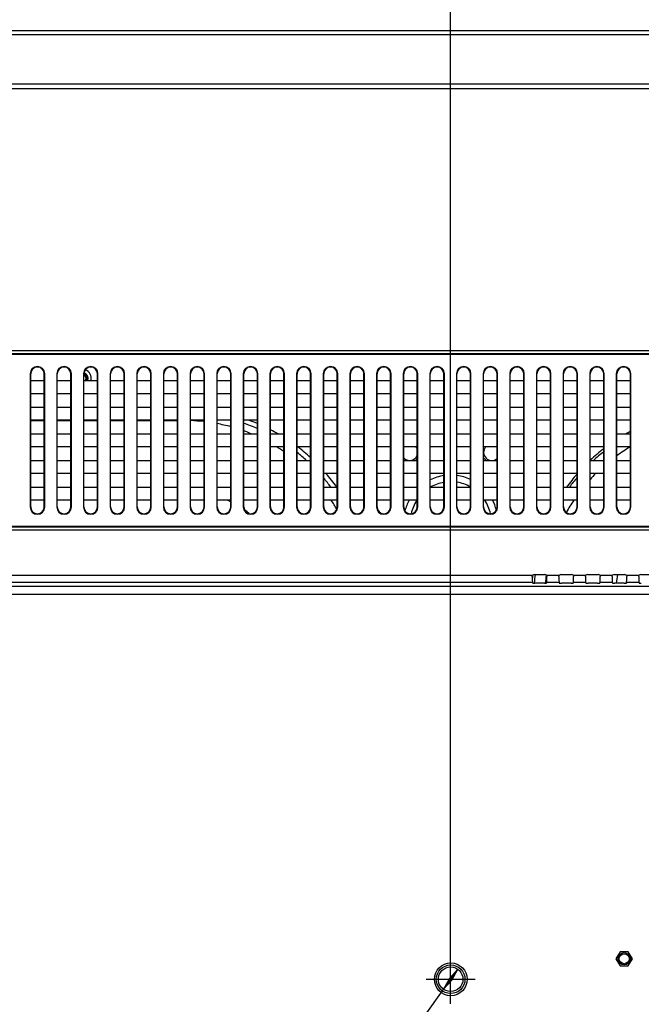
# Model space of a CAD drawing. Units: millimetres. Extents: x 0 to 3500, y 0 to 2000.
# Drawn here: x 2616 to 2767, y 1090 to 1331 of the extents above; entities that cross this region are included whole.
import ezdxf

# ---------------------------------------------------------------- set-up
doc = ezdxf.new("R2010")
doc.units = ezdxf.units.MM
doc.header["$LTSCALE"] = 192.5
doc.linetypes.add('CENTER', pattern=[0.6, 0.375, -0.075, 0.075, -0.075])
doc.layers.get('0').update_dxf_attribs({"linetype": 'CONTINUOUS'})
for name, color, linetype in [('00_COMPONENTS_24', 7, 'CONTINUOUS'), ('00_COMPONENTS_29', 7, 'CONTINUOUS'), ('3_ALL_AXES', 7, 'CONTINUOUS'), ('7_ALL_FEATURES', 7, 'CONTINUOUS'), ('DEF_DRAFT_DIM', 7, 'CONTINUOUS')]:
    doc.layers.add(name, color=color, linetype=linetype)
doc.styles.get("Standard").update_dxf_attribs({"font": 'txt', "width": 0.8})
doc.dimstyles.new('DIMSTYLE_1', dxfattribs={"dimtxt": 7, "dimasz": 3, "dimexe": 0.8, "dimexo": 0.2, "dimgap": 1.75, "dimtad": 1, "dimdsep": 46, "dimtxsty": 'Standard', "dimblk": 'OPEN', "dimblk1": 'OPEN', "dimblk2": 'OPEN', "dimcen": 0.09, "dimazin": 2, "dimtp": 0.1, "dimtm": 0.1, "dimtfac": 1, "dimtdec": 0, "dimtofl": 0, "dimtmove": 0, "dimatfit": 3, "dimldrblk": 'OPEN', "dimfxl": 1, "dimtolj": 1, "dimarcsym": 0})
doc.dimstyles.new('DIMSTYLE_2', dxfattribs={"dimtxt": 7, "dimasz": 3, "dimexe": 0.8, "dimexo": 0.2, "dimtad": 1, "dimdsep": 46, "dimtxsty": 'Standard', "dimblk": 'OPEN', "dimblk1": 'OPEN', "dimblk2": 'OPEN', "dimcen": 0.09, "dimazin": 2, "dimtp": 0.1, "dimtm": 0.1, "dimtfac": 1, "dimtdec": 0, "dimtmove": 0, "dimatfit": 2, "dimldrblk": 'OPEN', "dimfxl": 1, "dimtolj": 1, "dimarcsym": 0})

# ---------------------------------------------------------------- blocks, each defined once
blk = doc.blocks.new('_OPEN')
at = {"color": 0, "linetype": 'ByBlock'}
for p, q in [((0, 0), (-1, 0.117)), ((-1, -0.117), (0, 0)), ((-1, 0), (0, 0))]:
    blk.add_line(p, q, dxfattribs=at)
blk = doc.blocks.new('*D18')
at = {"layer": 'DEF_DRAFT_DIM', "color": 2, "linetype": 'Continuous', "transparency": 16777216}
for p, q in [((2420.94, 1096.62), (2420.94, 1388.64)), ((2420.94, 1387.84), (2570.94, 1387.84)), ((2720.94, 1387.84), (2570.94, 1387.84)), ((2720.94, 1096.62), (2720.94, 1388.64))]:
    blk.add_line(p, q, dxfattribs=at)
at = {"layer": 'DEF_DRAFT_DIM', "color": 2, "linetype": 'Continuous', "transparency": 16777216, "xscale": 3, "yscale": 3, "zscale": 3, "rotation": 180}
blk.add_blockref('_OPEN', (2420.94, 1387.84), dxfattribs=at)
at = {"layer": 'DEF_DRAFT_DIM', "color": 2, "linetype": 'Continuous', "transparency": 16777216, "xscale": 3, "yscale": 3, "zscale": 3}
blk.add_blockref('_OPEN', (2720.94, 1387.84), dxfattribs=at)
blk = doc.blocks.new('*D19')
at = {"layer": 'DEF_DRAFT_DIM', "color": 2, "linetype": 'Continuous', "transparency": 16777216}
for p, q in [((2720.94, 1096.62), (2720.94, 1388.64)), ((2720.94, 1387.84), (2955.46, 1387.84)), ((3189.98, 1387.84), (2955.46, 1387.84)), ((3189.98, 1318.83), (3189.98, 1388.64))]:
    blk.add_line(p, q, dxfattribs=at)
at = {"layer": 'DEF_DRAFT_DIM', "color": 2, "linetype": 'Continuous', "transparency": 16777216, "xscale": 3, "yscale": 3, "zscale": 3, "rotation": 180}
blk.add_blockref('_OPEN', (2720.94, 1387.84), dxfattribs=at)
at = {"layer": 'DEF_DRAFT_DIM', "color": 2, "linetype": 'Continuous', "transparency": 16777216, "xscale": 3, "yscale": 3, "zscale": 3}
blk.add_blockref('_OPEN', (3189.98, 1387.84), dxfattribs=at)
blk = doc.blocks.new('*D25')
at = {"layer": 'DEF_DRAFT_DIM', "color": 2, "linetype": 'Continuous', "transparency": 16777216}
for p, q in [((2722.7, 1098.85), (2720.94, 1096.42)), ((2720.94, 1096.42), (2709.35, 1080.37)), ((2719.18, 1093.99), (2720.94, 1096.42))]:
    blk.add_line(p, q, dxfattribs=at)
at = {"layer": 'DEF_DRAFT_DIM', "color": 2, "linetype": 'Continuous', "transparency": 16777216, "xscale": 3, "yscale": 3, "zscale": 3}
for p, rotation in [((2722.7, 1098.85), 54.1671658514), ((2719.18, 1093.99), 234.1671658514)]:
    blk.add_blockref('_OPEN', p, dxfattribs=dict(at, rotation=rotation))

msp = doc.modelspace()

# ---------------------------------------------------------------- linework, layer by layer
at = {"layer": '00_COMPONENTS_24', "color": 7, "linetype": 'Continuous'}
for p, q in [((2618.479, 1232.766), (2621.779, 1232.766)), ((2624.979, 1232.766), (2628.279, 1232.766)), ((2631.479, 1232.766), (2634.779, 1232.766)), ((2637.979, 1232.766), (2641.279, 1232.766)), ((2644.479, 1232.766), (2647.779, 1232.766)), ((2650.979, 1232.766), (2654.279, 1232.766))]:
    msp.add_line(p, q, dxfattribs=at)
for centre, radius, start, end in [((2630.979, 1243.019), 2.3, 347.41578, 68.6846), ((2630.979, 1243.019), 1.5, 340.48222, 69.65005), ((2655.979, 1190.019), 42.747, 83.54316, 87.99511), ((2655.979, 1190.019), 45.63, 67.03411, 69.79237), ((2655.979, 1190.019), 42.747, 74.66839, 79.21183), ((2655.979, 1190.019), 44.484, 66.40122, 70.973), ((2655.979, 1190.019), 42.747, 67.54796, 70.16316), ((2655.979, 1190.019), 45.63, 59.95968, 62.58508), ((2785.979, 1190.019), 45.316, 117.90942, 119.31446), ((2655.979, 1190.019), 42.747, 55.33826, 58.17063), ((2655.979, 1190.019), 45.63, 47.52204, 52.71284), ((2710.979, 1225.019), 2, 25.69797, 40.56091), ((2730.979, 1225.019), 2, 139.43909, 310.56091), ((2785.979, 1190.019), 45.316, 127.68567, 133.19316), ((2785.979, 1190.019), 42.052, 120.30953, 125.65689), ((2655.979, 1190.019), 44.484, 47.91236, 51.79981), ((2710.979, 1225.019), 2.4, 231.26376, 236.62618), ((2710.979, 1225.019), 2, 221.37537, 334.30203), ((2710.979, 1225.019), 2.4, 303.37382, 318.72975), ((2730.979, 1225.019), 2.4, 213.37382, 236.62618), ((2785.979, 1190.019), 44.742, 128.26723, 132.44635), ((2655.979, 1190.019), 42.747, 43.87223, 44.22477), ((2655.979, 1190.019), 44.484, 36.58101, 40.12192), ((2655.979, 1190.019), 45.63, 35.52542, 40.78544), ((2720.979, 1207.919), 11.529, 98.48814, 115.71569), ((2720.979, 1207.919), 11.529, 65.3706, 82.51702), ((2785.979, 1190.019), 45.316, 139.0086, 144.19012), ((2785.979, 1190.019), 44.742, 139.88363, 143.66124), ((2785.979, 1190.019), 42.052, 134.85697, 137.52668), ((2720.979, 1207.919), 9.902, 99.89013, 119.60747), ((2720.979, 1207.919), 9.902, 60.96929, 81.27883), ((2655.979, 1190.019), 25.543, 63.73496, 65.89152), ((2655.979, 1190.019), 42.747, 29.51652, 33.04772), ((2720.979, 1207.919), 11.529, 152.04522, 166.04455), ((2720.979, 1207.919), 9.902, 146.9205, 167.66439), ((2720.979, 1207.919), 9.902, 12.26343, 33.07803), ((2720.979, 1207.919), 11.529, 15.1562, 27.95505), ((2785.979, 1190.019), 42.052, 146.34572, 151.11097), ((2655.979, 1190.019), 25.543, 51.66344, 54.85813), ((2785.979, 1190.019), 45.316, 173.67215, 175.16207), ((2785.979, 1190.019), 44.742, 173.38833, 176.10054), ((2785.979, 1190.019), 42.052, 173.10218, 175.85434), ((2785.979, 1190.019), 24.833, 168.02586, 172.98312)]:
    msp.add_arc(centre, radius, start, end, dxfattribs=at)
at = {"layer": '00_COMPONENTS_29', "color": 7, "linetype": 'Continuous'}
for centre, radius, start, end in [((2630.974, 1243.008), 1.24, 64.90425, 66.56997), ((2630.978, 1243.016), 1.232, 64.64024, 65.78024), ((2630.979, 1243.019), 1, 329.61005, 59.6593), ((2630.983, 1243.025), 1.222, 61.68887, 64.64274), ((2630.976, 1243.016), 1.233, 43.56294, 61.61657), ((2630.984, 1243.024), 1.222, 41.48225, 43.5189), ((2630.986, 1243.026), 1.219, 40.83135, 41.4817), ((2630.977, 1243.019), 1.23, 35.3431, 40.82194), ((2630.968, 1243.013), 1.241, 29.24132, 35.34725), ((2630.987, 1243.023), 1.22, 19.75524, 29.26308), ((2630.975, 1243.019), 1.233, 17.62573, 19.71388), ((2630.94, 1242.977), 1.286, 338.6394, 343.36484), ((2630.969, 1243.017), 1.239, 14.02841, 17.62458), ((2630.965, 1243.016), 1.242, 9.73639, 14.02865), ((2630.936, 1242.978), 1.291, 343.36208, 346.23202), ((2630.938, 1242.977), 1.288, 346.23175, 348.22241), ((2630.975, 1243.018), 1.233, 359.89692, 9.7452), ((2630.944, 1242.976), 1.282, 348.22189, 350.51375), ((2631.021, 1242.835), 1.47, 10.61998, 27.35023), ((2631.051, 1242.841), 1.439, 7.1139, 10.59588)]:
    msp.add_arc(centre, radius, start, end, dxfattribs=at)
msp.add_open_spline([(2632.326, 1243.51), (2632.241, 1243.674), (2632.004, 1243.972), (2631.664, 1244.147), (2631.486, 1244.195)], degree=3, knots=[0, 0, 0, 0, 0.5000926, 1, 1, 1, 1], dxfattribs=at)
for points in [[(2632.135, 1243.435), (2632.189, 1243.304), (2632.219, 1243.161), (2632.225, 1243.019)], [(2632.225, 1243.019), (2632.228, 1242.934), (2632.223, 1242.849), (2632.209, 1242.765)]]:
    msp.add_open_spline(points, degree=3, dxfattribs=at)
at = {"layer": '3_ALL_AXES', "color": 7, "linetype": 'Continuous'}
for p, q in [((2762.279, 1103.151), (2761.279, 1101.419)), ((2764.279, 1103.151), (2762.279, 1103.151)), ((2765.279, 1101.419), (2764.279, 1103.151)), ((2761.279, 1101.419), (2762.279, 1099.687)), ((2764.279, 1099.687), (2765.279, 1101.419)), ((2762.279, 1099.687), (2764.279, 1099.687))]:
    msp.add_line(p, q, dxfattribs=at)
at = {"layer": '3_ALL_AXES', "color": 2, "linetype": 'CENTER'}
for p, q in [((2720.939, 1090.419), (2720.939, 1102.419)), ((2714.939, 1096.419), (2726.939, 1096.419))]:
    msp.add_line(p, q, dxfattribs=at)
at = {"layer": '3_ALL_AXES', "color": 7, "linetype": 'Continuous'}
msp.add_circle((2720.979, 1096.419), 4, dxfattribs=at)
at = {"layer": '7_ALL_FEATURES', "color": 7, "linetype": 'Continuous'}
for p, q in [((3182.279, 1327.819), (1959.679, 1327.819)), ((3180.427, 1326.92), (1961.53, 1326.92)), ((3155.51, 1314.82), (1986.447, 1314.82)), ((3155.51, 1313.719), (1986.447, 1313.719)), ((2223.307, 1249.833), (2918.65, 1249.833)), ((2223.307, 1249.126), (2918.65, 1249.126)), ((2223.514, 1248.919), (2918.443, 1248.919)), ((2618.356, 1244.169), (2618.479, 1244.169)), ((2618.356, 1244.169), (2618.356, 1211.669)), ((2618.479, 1211.669), (2618.479, 1244.169)), ((2618.479, 1242.519), (2621.779, 1242.519)), ((2621.901, 1244.169), (2621.779, 1244.169)), ((2621.779, 1211.669), (2621.779, 1244.169)), ((2621.901, 1211.669), (2621.901, 1244.169)), ((2624.856, 1244.169), (2624.979, 1244.169)), ((2624.856, 1244.169), (2624.856, 1211.669)), ((2624.979, 1211.669), (2624.979, 1244.169)), ((2624.979, 1242.519), (2628.279, 1242.519)), ((2628.401, 1244.169), (2628.279, 1244.169)), ((2628.279, 1211.669), (2628.279, 1244.169)), ((2628.401, 1211.669), (2628.401, 1244.169)), ((2631.356, 1244.169), (2631.479, 1244.169)), ((2631.356, 1244.169), (2631.356, 1211.669)), ((2631.479, 1211.669), (2631.479, 1244.169)), ((2631.479, 1242.519), (2634.779, 1242.519)), ((2634.901, 1244.169), (2634.779, 1244.169)), ((2634.779, 1211.669), (2634.779, 1244.169)), ((2634.901, 1211.669), (2634.901, 1244.169)), ((2637.856, 1244.169), (2637.979, 1244.169)), ((2637.856, 1244.169), (2637.856, 1211.669)), ((2637.979, 1211.669), (2637.979, 1244.169)), ((2637.979, 1242.519), (2641.279, 1242.519)), ((2641.401, 1244.169), (2641.279, 1244.169)), ((2641.279, 1211.669), (2641.279, 1244.169)), ((2641.401, 1211.669), (2641.401, 1244.169)), ((2644.356, 1244.169), (2644.479, 1244.169)), ((2644.356, 1244.169), (2644.356, 1211.669)), ((2644.479, 1211.669), (2644.479, 1244.169)), ((2644.479, 1242.519), (2647.779, 1242.519)), ((2647.901, 1244.169), (2647.779, 1244.169)), ((2647.779, 1211.669), (2647.779, 1244.169)), ((2647.901, 1211.669), (2647.901, 1244.169)), ((2650.856, 1244.169), (2650.979, 1244.169)), ((2650.856, 1244.169), (2650.856, 1211.669)), ((2650.979, 1211.669), (2650.979, 1244.169)), ((2650.979, 1242.519), (2654.279, 1242.519)), ((2654.401, 1244.169), (2654.279, 1244.169)), ((2654.279, 1211.669), (2654.279, 1244.169)), ((2654.401, 1211.669), (2654.401, 1244.169)), ((2657.356, 1244.169), (2657.479, 1244.169)), ((2657.356, 1244.169), (2657.356, 1211.669)), ((2657.479, 1211.669), (2657.479, 1244.169)), ((2657.479, 1242.519), (2660.779, 1242.519)), ((2660.901, 1244.169), (2660.779, 1244.169)), ((2660.779, 1211.669), (2660.779, 1244.169)), ((2660.901, 1211.669), (2660.901, 1244.169)), ((2663.856, 1244.169), (2663.979, 1244.169)), ((2663.856, 1244.169), (2663.856, 1211.669)), ((2663.979, 1211.669), (2663.979, 1244.169)), ((2663.979, 1242.519), (2667.279, 1242.519)), ((2667.401, 1244.169), (2667.279, 1244.169)), ((2667.279, 1211.669), (2667.279, 1244.169)), ((2667.401, 1211.669), (2667.401, 1244.169)), ((2670.356, 1244.169), (2670.479, 1244.169)), ((2670.356, 1244.169), (2670.356, 1211.669)), ((2670.479, 1211.669), (2670.479, 1244.169)), ((2670.479, 1242.519), (2673.779, 1242.519)), ((2673.901, 1244.169), (2673.779, 1244.169)), ((2673.779, 1211.669), (2673.779, 1244.169)), ((2673.901, 1211.669), (2673.901, 1244.169)), ((2676.856, 1244.169), (2676.979, 1244.169)), ((2676.856, 1244.169), (2676.856, 1211.669)), ((2676.979, 1211.669), (2676.979, 1244.169)), ((2676.979, 1242.519), (2680.279, 1242.519)), ((2680.401, 1244.169), (2680.279, 1244.169)), ((2680.279, 1211.669), (2680.279, 1244.169)), ((2680.401, 1211.669), (2680.401, 1244.169)), ((2683.356, 1244.169), (2683.479, 1244.169)), ((2683.356, 1244.169), (2683.356, 1211.669)), ((2683.479, 1211.669), (2683.479, 1244.169)), ((2683.479, 1242.519), (2686.779, 1242.519)), ((2686.901, 1244.169), (2686.779, 1244.169)), ((2686.779, 1211.669), (2686.779, 1244.169)), ((2686.901, 1211.669), (2686.901, 1244.169)), ((2689.856, 1244.169), (2689.979, 1244.169)), ((2689.856, 1244.169), (2689.856, 1211.669)), ((2689.979, 1211.669), (2689.979, 1244.169)), ((2689.979, 1242.519), (2693.279, 1242.519)), ((2693.401, 1244.169), (2693.279, 1244.169)), ((2693.279, 1211.669), (2693.279, 1244.169)), ((2693.401, 1211.669), (2693.401, 1244.169)), ((2696.356, 1244.169), (2696.479, 1244.169)), ((2696.356, 1244.169), (2696.356, 1211.669)), ((2696.479, 1211.669), (2696.479, 1244.169)), ((2696.479, 1242.519), (2699.779, 1242.519)), ((2699.901, 1244.169), (2699.779, 1244.169)), ((2699.779, 1211.669), (2699.779, 1244.169)), ((2699.901, 1211.669), (2699.901, 1244.169)), ((2702.856, 1244.169), (2702.979, 1244.169)), ((2702.856, 1244.169), (2702.856, 1211.669)), ((2702.979, 1211.669), (2702.979, 1244.169)), ((2702.979, 1242.519), (2706.279, 1242.519)), ((2706.401, 1244.169), (2706.279, 1244.169)), ((2706.279, 1211.669), (2706.279, 1244.169)), ((2706.401, 1211.669), (2706.401, 1244.169)), ((2709.356, 1244.169), (2709.479, 1244.169)), ((2709.356, 1244.169), (2709.356, 1211.669)), ((2709.479, 1211.669), (2709.479, 1244.169)), ((2709.479, 1242.519), (2712.779, 1242.519)), ((2712.901, 1244.169), (2712.779, 1244.169)), ((2712.779, 1211.669), (2712.779, 1244.169)), ((2712.901, 1211.669), (2712.901, 1244.169)), ((2715.856, 1244.169), (2715.979, 1244.169)), ((2715.856, 1244.169), (2715.856, 1211.669)), ((2715.979, 1211.669), (2715.979, 1244.169)), ((2715.979, 1242.519), (2719.279, 1242.519)), ((2719.401, 1244.169), (2719.279, 1244.169)), ((2719.279, 1211.669), (2719.279, 1244.169)), ((2719.401, 1211.669), (2719.401, 1244.169)), ((2722.356, 1244.169), (2722.479, 1244.169)), ((2722.356, 1244.169), (2722.356, 1211.669)), ((2722.479, 1211.669), (2722.479, 1244.169)), ((2722.479, 1242.519), (2725.779, 1242.519)), ((2725.901, 1244.169), (2725.779, 1244.169)), ((2725.779, 1211.669), (2725.779, 1244.169)), ((2725.901, 1211.669), (2725.901, 1244.169)), ((2728.856, 1244.169), (2728.979, 1244.169)), ((2728.856, 1244.169), (2728.856, 1211.669)), ((2728.979, 1211.669), (2728.979, 1244.169)), ((2728.979, 1242.519), (2732.279, 1242.519)), ((2732.401, 1244.169), (2732.279, 1244.169)), ((2732.279, 1211.669), (2732.279, 1244.169)), ((2732.401, 1211.669), (2732.401, 1244.169)), ((2735.356, 1244.169), (2735.479, 1244.169)), ((2735.356, 1244.169), (2735.356, 1211.669)), ((2735.479, 1211.669), (2735.479, 1244.169)), ((2735.479, 1242.519), (2738.779, 1242.519)), ((2738.901, 1244.169), (2738.779, 1244.169)), ((2738.779, 1211.669), (2738.779, 1244.169)), ((2738.901, 1211.669), (2738.901, 1244.169)), ((2741.856, 1244.169), (2741.979, 1244.169)), ((2741.856, 1244.169), (2741.856, 1211.669)), ((2741.979, 1211.669), (2741.979, 1244.169)), ((2741.979, 1242.519), (2745.279, 1242.519)), ((2745.401, 1244.169), (2745.279, 1244.169)), ((2745.279, 1211.669), (2745.279, 1244.169)), ((2745.401, 1211.669), (2745.401, 1244.169)), ((2748.356, 1244.169), (2748.479, 1244.169)), ((2748.356, 1244.169), (2748.356, 1211.669)), ((2748.479, 1211.669), (2748.479, 1244.169)), ((2748.479, 1242.519), (2751.779, 1242.519)), ((2751.901, 1244.169), (2751.779, 1244.169)), ((2751.779, 1211.669), (2751.779, 1244.169)), ((2751.901, 1211.669), (2751.901, 1244.169)), ((2754.856, 1244.169), (2754.979, 1244.169)), ((2754.856, 1244.169), (2754.856, 1211.669)), ((2754.979, 1211.669), (2754.979, 1244.169)), ((2754.979, 1242.519), (2758.279, 1242.519)), ((2758.401, 1244.169), (2758.279, 1244.169)), ((2758.279, 1211.669), (2758.279, 1244.169)), ((2758.401, 1211.669), (2758.401, 1244.169)), ((2761.356, 1244.169), (2761.479, 1244.169)), ((2761.356, 1244.169), (2761.356, 1211.669)), ((2761.479, 1211.669), (2761.479, 1244.169)), ((2761.479, 1242.519), (2764.779, 1242.519)), ((2764.901, 1244.169), (2764.779, 1244.169)), ((2764.779, 1211.669), (2764.779, 1244.169)), ((2764.901, 1211.669), (2764.901, 1244.169)), ((2621.779, 1239.319), (2618.479, 1239.319)), ((2628.279, 1239.319), (2624.979, 1239.319)), ((2634.779, 1239.319), (2631.479, 1239.319)), ((2641.279, 1239.319), (2637.979, 1239.319)), ((2647.779, 1239.319), (2644.479, 1239.319)), ((2654.279, 1239.319), (2650.979, 1239.319)), ((2660.779, 1239.319), (2657.479, 1239.319)), ((2667.279, 1239.319), (2663.979, 1239.319)), ((2673.779, 1239.319), (2670.479, 1239.319)), ((2680.279, 1239.319), (2676.979, 1239.319)), ((2686.779, 1239.319), (2683.479, 1239.319)), ((2693.279, 1239.319), (2689.979, 1239.319)), ((2699.779, 1239.319), (2696.479, 1239.319)), ((2706.279, 1239.319), (2702.979, 1239.319)), ((2712.779, 1239.319), (2709.479, 1239.319)), ((2719.279, 1239.319), (2715.979, 1239.319)), ((2725.779, 1239.319), (2722.479, 1239.319)), ((2732.279, 1239.319), (2728.979, 1239.319)), ((2738.779, 1239.319), (2735.479, 1239.319)), ((2745.279, 1239.319), (2741.979, 1239.319)), ((2751.779, 1239.319), (2748.479, 1239.319)), ((2758.279, 1239.319), (2754.979, 1239.319)), ((2764.779, 1239.319), (2761.479, 1239.319)), ((2618.479, 1236.019), (2621.779, 1236.019)), ((2624.979, 1236.019), (2628.279, 1236.019)), ((2631.479, 1236.019), (2634.779, 1236.019)), ((2637.979, 1236.019), (2641.279, 1236.019)), ((2644.479, 1236.019), (2647.779, 1236.019)), ((2650.979, 1236.019), (2654.279, 1236.019)), ((2657.479, 1236.019), (2660.779, 1236.019)), ((2663.979, 1236.019), (2667.279, 1236.019)), ((2670.479, 1236.019), (2673.779, 1236.019)), ((2676.979, 1236.019), (2680.279, 1236.019)), ((2683.479, 1236.019), (2686.779, 1236.019)), ((2689.979, 1236.019), (2693.279, 1236.019)), ((2696.479, 1236.019), (2699.779, 1236.019)), ((2702.979, 1236.019), (2706.279, 1236.019)), ((2709.479, 1236.019), (2712.779, 1236.019)), ((2715.979, 1236.019), (2719.279, 1236.019)), ((2722.479, 1236.019), (2725.779, 1236.019)), ((2728.979, 1236.019), (2732.279, 1236.019)), ((2735.479, 1236.019), (2738.779, 1236.019)), ((2741.979, 1236.019), (2745.279, 1236.019)), ((2748.479, 1236.019), (2751.779, 1236.019)), ((2754.979, 1236.019), (2758.279, 1236.019)), ((2761.479, 1236.019), (2764.779, 1236.019)), ((2621.779, 1232.819), (2618.479, 1232.819)), ((2628.279, 1232.819), (2624.979, 1232.819)), ((2634.779, 1232.819), (2631.479, 1232.819)), ((2641.279, 1232.819), (2637.979, 1232.819)), ((2647.779, 1232.819), (2644.479, 1232.819)), ((2654.279, 1232.819), (2650.979, 1232.819)), ((2660.779, 1232.819), (2657.479, 1232.819)), ((2667.279, 1232.819), (2663.979, 1232.819)), ((2673.779, 1232.819), (2670.479, 1232.819)), ((2680.279, 1232.819), (2676.979, 1232.819)), ((2686.779, 1232.819), (2683.479, 1232.819)), ((2693.279, 1232.819), (2689.979, 1232.819)), ((2699.779, 1232.819), (2696.479, 1232.819)), ((2706.279, 1232.819), (2702.979, 1232.819)), ((2712.779, 1232.819), (2709.479, 1232.819)), ((2719.279, 1232.819), (2715.979, 1232.819)), ((2725.779, 1232.819), (2722.479, 1232.819)), ((2732.279, 1232.819), (2728.979, 1232.819)), ((2738.779, 1232.819), (2735.479, 1232.819)), ((2745.279, 1232.819), (2741.979, 1232.819)), ((2751.779, 1232.819), (2748.479, 1232.819)), ((2758.279, 1232.819), (2754.979, 1232.819)), ((2764.779, 1232.819), (2761.479, 1232.819)), ((2618.479, 1229.519), (2621.779, 1229.519)), ((2624.979, 1229.519), (2628.279, 1229.519)), ((2631.479, 1229.519), (2634.779, 1229.519)), ((2637.979, 1229.519), (2641.279, 1229.519)), ((2644.479, 1229.519), (2647.779, 1229.519)), ((2650.979, 1229.519), (2654.279, 1229.519)), ((2657.479, 1229.519), (2660.779, 1229.519)), ((2663.979, 1229.519), (2667.279, 1229.519)), ((2670.479, 1229.519), (2673.779, 1229.519)), ((2676.979, 1229.519), (2680.279, 1229.519)), ((2683.479, 1229.519), (2686.779, 1229.519)), ((2689.979, 1229.519), (2693.279, 1229.519)), ((2696.479, 1229.519), (2699.779, 1229.519)), ((2702.979, 1229.519), (2706.279, 1229.519)), ((2709.479, 1229.519), (2712.779, 1229.519)), ((2715.979, 1229.519), (2719.279, 1229.519)), ((2722.479, 1229.519), (2725.779, 1229.519)), ((2728.979, 1229.519), (2732.279, 1229.519)), ((2735.479, 1229.519), (2738.779, 1229.519)), ((2741.979, 1229.519), (2745.279, 1229.519)), ((2748.479, 1229.519), (2751.779, 1229.519)), ((2754.979, 1229.519), (2758.279, 1229.519)), ((2761.479, 1229.519), (2764.779, 1229.519)), ((2621.779, 1226.319), (2618.479, 1226.319)), ((2628.279, 1226.319), (2624.979, 1226.319)), ((2634.779, 1226.319), (2631.479, 1226.319)), ((2641.279, 1226.319), (2637.979, 1226.319)), ((2647.779, 1226.319), (2644.479, 1226.319)), ((2654.279, 1226.319), (2650.979, 1226.319)), ((2660.779, 1226.319), (2657.479, 1226.319)), ((2667.279, 1226.319), (2663.979, 1226.319)), ((2673.779, 1226.319), (2670.479, 1226.319)), ((2680.279, 1226.319), (2676.979, 1226.319)), ((2686.779, 1226.319), (2683.479, 1226.319)), ((2693.279, 1226.319), (2689.979, 1226.319)), ((2699.779, 1226.319), (2696.479, 1226.319)), ((2706.279, 1226.319), (2702.979, 1226.319)), ((2712.779, 1226.319), (2709.479, 1226.319)), ((2719.279, 1226.319), (2715.979, 1226.319)), ((2725.779, 1226.319), (2722.479, 1226.319)), ((2732.279, 1226.319), (2728.979, 1226.319)), ((2738.779, 1226.319), (2735.479, 1226.319)), ((2745.279, 1226.319), (2741.979, 1226.319)), ((2751.779, 1226.319), (2748.479, 1226.319)), ((2758.279, 1226.319), (2754.979, 1226.319)), ((2764.779, 1226.319), (2761.479, 1226.319)), ((2618.479, 1223.019), (2621.779, 1223.019)), ((2624.979, 1223.019), (2628.279, 1223.019)), ((2631.479, 1223.019), (2634.779, 1223.019)), ((2637.979, 1223.019), (2641.279, 1223.019)), ((2644.479, 1223.019), (2647.779, 1223.019)), ((2650.979, 1223.019), (2654.279, 1223.019)), ((2657.479, 1223.019), (2660.779, 1223.019)), ((2663.979, 1223.019), (2667.279, 1223.019)), ((2670.479, 1223.019), (2673.779, 1223.019)), ((2676.979, 1223.019), (2680.279, 1223.019)), ((2683.479, 1223.019), (2686.779, 1223.019)), ((2689.979, 1223.019), (2693.279, 1223.019)), ((2696.479, 1223.019), (2699.779, 1223.019)), ((2702.979, 1223.019), (2706.279, 1223.019)), ((2709.479, 1223.019), (2712.779, 1223.019)), ((2715.979, 1223.019), (2719.279, 1223.019)), ((2722.479, 1223.019), (2725.779, 1223.019)), ((2728.979, 1223.019), (2732.279, 1223.019)), ((2735.479, 1223.019), (2738.779, 1223.019)), ((2741.979, 1223.019), (2745.279, 1223.019)), ((2748.479, 1223.019), (2751.779, 1223.019)), ((2754.979, 1223.019), (2758.279, 1223.019)), ((2761.479, 1223.019), (2764.779, 1223.019)), ((2621.779, 1219.819), (2618.479, 1219.819)), ((2628.279, 1219.819), (2624.979, 1219.819)), ((2634.779, 1219.819), (2631.479, 1219.819)), ((2641.279, 1219.819), (2637.979, 1219.819)), ((2647.779, 1219.819), (2644.479, 1219.819)), ((2654.279, 1219.819), (2650.979, 1219.819)), ((2660.779, 1219.819), (2657.479, 1219.819)), ((2667.279, 1219.819), (2663.979, 1219.819)), ((2673.779, 1219.819), (2670.479, 1219.819)), ((2680.279, 1219.819), (2676.979, 1219.819)), ((2686.779, 1219.819), (2683.479, 1219.819)), ((2693.279, 1219.819), (2689.979, 1219.819)), ((2699.779, 1219.819), (2696.479, 1219.819)), ((2706.279, 1219.819), (2702.979, 1219.819)), ((2712.779, 1219.819), (2709.479, 1219.819)), ((2719.279, 1219.819), (2715.979, 1219.819)), ((2725.779, 1219.819), (2722.479, 1219.819)), ((2732.279, 1219.819), (2728.979, 1219.819)), ((2738.779, 1219.819), (2735.479, 1219.819)), ((2745.279, 1219.819), (2741.979, 1219.819)), ((2751.779, 1219.819), (2748.479, 1219.819)), ((2758.279, 1219.819), (2754.979, 1219.819)), ((2764.779, 1219.819), (2761.479, 1219.819)), ((2618.479, 1216.519), (2621.779, 1216.519)), ((2624.979, 1216.519), (2628.279, 1216.519)), ((2631.479, 1216.519), (2634.779, 1216.519)), ((2637.979, 1216.519), (2641.279, 1216.519)), ((2644.479, 1216.519), (2647.779, 1216.519)), ((2650.979, 1216.519), (2654.279, 1216.519)), ((2657.479, 1216.519), (2660.779, 1216.519)), ((2663.979, 1216.519), (2667.279, 1216.519)), ((2670.479, 1216.519), (2673.779, 1216.519)), ((2676.979, 1216.519), (2680.279, 1216.519)), ((2683.479, 1216.519), (2686.779, 1216.519)), ((2689.979, 1216.519), (2693.279, 1216.519)), ((2696.479, 1216.519), (2699.779, 1216.519)), ((2702.979, 1216.519), (2706.279, 1216.519)), ((2709.479, 1216.519), (2712.779, 1216.519)), ((2715.979, 1216.519), (2719.279, 1216.519)), ((2722.479, 1216.519), (2725.779, 1216.519)), ((2728.979, 1216.519), (2732.279, 1216.519)), ((2735.479, 1216.519), (2738.779, 1216.519)), ((2741.979, 1216.519), (2745.279, 1216.519)), ((2748.479, 1216.519), (2751.779, 1216.519)), ((2754.979, 1216.519), (2758.279, 1216.519)), ((2761.479, 1216.519), (2764.779, 1216.519)), ((2618.356, 1211.669), (2618.479, 1211.669)), ((2621.779, 1213.319), (2618.479, 1213.319)), ((2621.901, 1211.669), (2621.779, 1211.669)), ((2624.856, 1211.669), (2624.979, 1211.669)), ((2628.279, 1213.319), (2624.979, 1213.319)), ((2628.401, 1211.669), (2628.279, 1211.669)), ((2631.356, 1211.669), (2631.479, 1211.669)), ((2634.779, 1213.319), (2631.479, 1213.319)), ((2634.901, 1211.669), (2634.779, 1211.669)), ((2637.856, 1211.669), (2637.979, 1211.669)), ((2641.279, 1213.319), (2637.979, 1213.319)), ((2641.401, 1211.669), (2641.279, 1211.669)), ((2644.356, 1211.669), (2644.479, 1211.669)), ((2647.779, 1213.319), (2644.479, 1213.319)), ((2647.901, 1211.669), (2647.779, 1211.669)), ((2650.856, 1211.669), (2650.979, 1211.669)), ((2654.279, 1213.319), (2650.979, 1213.319)), ((2654.401, 1211.669), (2654.279, 1211.669)), ((2657.356, 1211.669), (2657.479, 1211.669)), ((2660.779, 1213.319), (2657.479, 1213.319)), ((2660.901, 1211.669), (2660.779, 1211.669)), ((2663.856, 1211.669), (2663.979, 1211.669)), ((2667.279, 1213.319), (2663.979, 1213.319)), ((2667.401, 1211.669), (2667.279, 1211.669)), ((2670.356, 1211.669), (2670.479, 1211.669)), ((2673.779, 1213.319), (2670.479, 1213.319)), ((2673.901, 1211.669), (2673.779, 1211.669)), ((2676.856, 1211.669), (2676.979, 1211.669)), ((2680.279, 1213.319), (2676.979, 1213.319)), ((2680.401, 1211.669), (2680.279, 1211.669)), ((2683.356, 1211.669), (2683.479, 1211.669)), ((2686.779, 1213.319), (2683.479, 1213.319)), ((2686.901, 1211.669), (2686.779, 1211.669)), ((2689.856, 1211.669), (2689.979, 1211.669)), ((2693.279, 1213.319), (2689.979, 1213.319)), ((2693.401, 1211.669), (2693.279, 1211.669)), ((2696.356, 1211.669), (2696.479, 1211.669)), ((2699.779, 1213.319), (2696.479, 1213.319)), ((2699.901, 1211.669), (2699.779, 1211.669)), ((2702.856, 1211.669), (2702.979, 1211.669)), ((2706.279, 1213.319), (2702.979, 1213.319)), ((2706.401, 1211.669), (2706.279, 1211.669)), ((2709.356, 1211.669), (2709.479, 1211.669)), ((2712.779, 1213.319), (2709.479, 1213.319)), ((2712.901, 1211.669), (2712.779, 1211.669)), ((2715.856, 1211.669), (2715.979, 1211.669)), ((2719.279, 1213.319), (2715.979, 1213.319)), ((2719.401, 1211.669), (2719.279, 1211.669)), ((2722.356, 1211.669), (2722.479, 1211.669)), ((2725.779, 1213.319), (2722.479, 1213.319)), ((2725.901, 1211.669), (2725.779, 1211.669)), ((2728.856, 1211.669), (2728.979, 1211.669)), ((2732.279, 1213.319), (2728.979, 1213.319)), ((2732.401, 1211.669), (2732.279, 1211.669)), ((2735.356, 1211.669), (2735.479, 1211.669)), ((2738.779, 1213.319), (2735.479, 1213.319)), ((2738.901, 1211.669), (2738.779, 1211.669)), ((2741.856, 1211.669), (2741.979, 1211.669)), ((2745.279, 1213.319), (2741.979, 1213.319)), ((2745.401, 1211.669), (2745.279, 1211.669)), ((2748.356, 1211.669), (2748.479, 1211.669)), ((2751.779, 1213.319), (2748.479, 1213.319)), ((2751.901, 1211.669), (2751.779, 1211.669)), ((2754.856, 1211.669), (2754.979, 1211.669)), ((2758.279, 1213.319), (2754.979, 1213.319)), ((2758.401, 1211.669), (2758.279, 1211.669)), ((2761.356, 1211.669), (2761.479, 1211.669)), ((2764.779, 1213.319), (2761.479, 1213.319)), ((2764.901, 1211.669), (2764.779, 1211.669)), ((2918.65, 1206.712), (2223.307, 1206.712)), ((2918.443, 1206.919), (2223.514, 1206.919)), ((2918.65, 1206.005), (2223.307, 1206.005)), ((2401, 1195.012), (2740.957, 1195.012)), ((2741.321, 1195.169), (2743.937, 1195.169)), ((2744.3, 1195.012), (2747.457, 1195.012)), ((2747.821, 1195.169), (2750.437, 1195.169)), ((2750.8, 1195.012), (2753.957, 1195.012)), ((2754.321, 1195.169), (2756.937, 1195.169)), ((2757.3, 1195.012), (2760.457, 1195.012)), ((2760.821, 1195.169), (2763.437, 1195.169)), ((2763.8, 1195.012), (2766.957, 1195.012)), ((2767.321, 1195.169), (2769.937, 1195.169)), ((2941.86, 1192.297), (2092.779, 1192.297)), ((2740.904, 1193.225), (2401.053, 1193.225)), ((2740.904, 1193.225), (2740.954, 1193.109)), ((2743.804, 1193.051), (2741.453, 1193.051)), ((2744.353, 1193.225), (2744.303, 1193.109)), ((2747.404, 1193.225), (2744.353, 1193.225)), ((2747.404, 1193.225), (2747.454, 1193.109)), ((2750.304, 1193.051), (2747.953, 1193.051)), ((2750.853, 1193.225), (2750.803, 1193.109)), ((2753.904, 1193.225), (2750.853, 1193.225)), ((2753.904, 1193.225), (2753.954, 1193.109)), ((2756.804, 1193.051), (2754.453, 1193.051)), ((2757.353, 1193.225), (2757.303, 1193.109)), ((2760.404, 1193.225), (2757.353, 1193.225)), ((2760.404, 1193.225), (2760.454, 1193.109)), ((2763.304, 1193.051), (2760.953, 1193.051)), ((2763.853, 1193.225), (2763.803, 1193.109)), ((2766.904, 1193.225), (2763.853, 1193.225)), ((2766.904, 1193.225), (2766.954, 1193.109)), ((2941.86, 1190.311), (2092.779, 1190.311))]:
    msp.add_line(p, q, dxfattribs=at)
for centre, radius in [((2763.279, 1101.419), 1.5), ((2763.279, 1101.419), 1.2), ((2720.939, 1096.419), 3.5), ((2720.939, 1096.419), 3)]:
    msp.add_circle(centre, radius, dxfattribs=at)
for centre, radius, start, end in [((2620.129, 1244.169), 1.773, 0, 180), ((2620.129, 1244.169), 1.65, 0, 180), ((2626.629, 1244.169), 1.773, 0, 180), ((2626.629, 1244.169), 1.65, 0, 180), ((2633.129, 1244.169), 1.773, 0, 180), ((2633.129, 1244.169), 1.65, 0, 180), ((2639.629, 1244.169), 1.773, 0, 180), ((2639.629, 1244.169), 1.65, 0, 180), ((2646.129, 1244.169), 1.773, 0, 180), ((2646.129, 1244.169), 1.65, 0, 180), ((2652.629, 1244.169), 1.773, 0, 180), ((2652.629, 1244.169), 1.65, 0, 180), ((2659.129, 1244.169), 1.773, 0, 180), ((2659.129, 1244.169), 1.65, 0, 180), ((2665.629, 1244.169), 1.773, 0, 180), ((2665.629, 1244.169), 1.65, 0, 180), ((2672.129, 1244.169), 1.773, 0, 180), ((2672.129, 1244.169), 1.65, 0, 180), ((2678.629, 1244.169), 1.773, 0, 180), ((2678.629, 1244.169), 1.65, 0, 180), ((2685.129, 1244.169), 1.773, 0, 180), ((2685.129, 1244.169), 1.65, 0, 180), ((2691.629, 1244.169), 1.773, 0, 180), ((2691.629, 1244.169), 1.65, 0, 180), ((2698.129, 1244.169), 1.773, 0, 180), ((2698.129, 1244.169), 1.65, 0, 180), ((2704.629, 1244.169), 1.773, 0, 180), ((2704.629, 1244.169), 1.65, 0, 180), ((2711.129, 1244.169), 1.773, 0, 180), ((2711.129, 1244.169), 1.65, 0, 180), ((2717.629, 1244.169), 1.773, 0, 180), ((2717.629, 1244.169), 1.65, 0, 180), ((2724.129, 1244.169), 1.773, 0, 180), ((2724.129, 1244.169), 1.65, 0, 180), ((2730.629, 1244.169), 1.773, 0, 180), ((2730.629, 1244.169), 1.65, 0, 180), ((2737.129, 1244.169), 1.773, 0, 180), ((2737.129, 1244.169), 1.65, 0, 180), ((2743.629, 1244.169), 1.773, 0, 180), ((2743.629, 1244.169), 1.65, 0, 180), ((2750.129, 1244.169), 1.773, 0, 180), ((2750.129, 1244.169), 1.65, 0, 180), ((2756.629, 1244.169), 1.773, 0, 180), ((2756.629, 1244.169), 1.65, 0, 180), ((2763.129, 1244.169), 1.773, 0, 180), ((2763.129, 1244.169), 1.65, 0, 180), ((2620.129, 1211.669), 1.773, 180, 360), ((2620.129, 1211.669), 1.65, 180, 360), ((2626.629, 1211.669), 1.773, 180, 360), ((2626.629, 1211.669), 1.65, 180, 360), ((2633.129, 1211.669), 1.773, 180, 360), ((2633.129, 1211.669), 1.65, 180, 360), ((2639.629, 1211.669), 1.773, 180, 360), ((2639.629, 1211.669), 1.65, 180, 360), ((2646.129, 1211.669), 1.773, 180, 360), ((2646.129, 1211.669), 1.65, 180, 360), ((2652.629, 1211.669), 1.773, 180, 360), ((2652.629, 1211.669), 1.65, 180, 360), ((2659.129, 1211.669), 1.773, 180, 360), ((2659.129, 1211.669), 1.65, 180, 360), ((2665.629, 1211.669), 1.773, 180, 360), ((2665.629, 1211.669), 1.65, 180, 360), ((2672.129, 1211.669), 1.773, 180, 360), ((2672.129, 1211.669), 1.65, 180, 360), ((2678.629, 1211.669), 1.773, 180, 360), ((2678.629, 1211.669), 1.65, 180, 360), ((2685.129, 1211.669), 1.773, 180, 360), ((2685.129, 1211.669), 1.65, 180, 360), ((2691.629, 1211.669), 1.773, 180, 360), ((2691.629, 1211.669), 1.65, 180, 360), ((2698.129, 1211.669), 1.773, 180, 360), ((2698.129, 1211.669), 1.65, 180, 360), ((2704.629, 1211.669), 1.773, 180, 360), ((2704.629, 1211.669), 1.65, 180, 360), ((2711.129, 1211.669), 1.773, 180, 360), ((2711.129, 1211.669), 1.65, 180, 360), ((2717.629, 1211.669), 1.773, 180, 360), ((2717.629, 1211.669), 1.65, 180, 360), ((2724.129, 1211.669), 1.773, 180, 360), ((2724.129, 1211.669), 1.65, 180, 360), ((2730.629, 1211.669), 1.773, 180, 360), ((2730.629, 1211.669), 1.65, 180, 360), ((2737.129, 1211.669), 1.773, 180, 360), ((2737.129, 1211.669), 1.65, 180, 360), ((2743.629, 1211.669), 1.773, 180, 360), ((2743.629, 1211.669), 1.65, 180, 360), ((2750.129, 1211.669), 1.773, 180, 360), ((2750.129, 1211.669), 1.65, 180, 360), ((2756.629, 1211.669), 1.773, 180, 360), ((2756.629, 1211.669), 1.65, 180, 360), ((2763.129, 1211.669), 1.773, 180, 360), ((2763.129, 1211.669), 1.65, 180, 360)]:
    msp.add_arc(centre, radius, start, end, dxfattribs=at)
for centre, major_axis, ratio, start_param, end_param in [((2740.916, 1195.012), (0, 1.8), 0.0524078, -4.5201921, -3.2637657), ((2741.322, 1194.668), (0.355, -0.355), 0.9972647, 2.357564, 3.1724048), ((2743.935, 1194.668), (0.355, 0.355), 0.9972647, -0.0308121, 0.7840286), ((2744.341, 1195.012), (0, 1.8), 0.0524078, -3.0194196, -1.7629932), ((2747.416, 1195.012), (0, 1.8), 0.0524078, -4.5201921, -3.2637657), ((2747.822, 1194.668), (0.355, -0.355), 0.9972647, 2.357564, 3.1724048), ((2750.435, 1194.668), (0.355, 0.355), 0.9972647, -0.0308121, 0.7840286), ((2750.841, 1195.012), (0, 1.8), 0.0524078, -3.0194196, -1.7629932), ((2753.916, 1195.012), (0, 1.8), 0.0524078, -4.5201921, -3.2637657), ((2754.322, 1194.668), (0.355, -0.355), 0.9972647, 2.357564, 3.1724048), ((2756.935, 1194.668), (0.355, 0.355), 0.9972647, -0.0308121, 0.7840286), ((2757.341, 1195.012), (0, 1.8), 0.0524078, -3.0194196, -1.7629932), ((2760.416, 1195.012), (0, 1.8), 0.0524078, -4.5201921, -3.2637657), ((2760.822, 1194.668), (0.355, -0.355), 0.9972647, 2.357564, 3.1724048), ((2763.435, 1194.668), (0.355, 0.355), 0.9972647, -0.0308121, 0.7840286), ((2763.841, 1195.012), (0, 1.8), 0.0524078, -3.0194196, -1.7629932), ((2766.916, 1195.012), (0, 1.8), 0.0524078, -4.5201921, -3.2637657), ((2767.322, 1194.668), (0.355, -0.355), 0.9972647, 2.357564, 3.1724048), ((2741.453, 1193.112), (0.5, 0), 0.1227846, -3.0892328, -1.5707963), ((2743.804, 1193.112), (0.5, 0), 0.1227846, -1.5707963, -0.0523599), ((2747.953, 1193.112), (0.5, 0), 0.1227846, -3.0892328, -1.5707963), ((2750.304, 1193.112), (0.5, 0), 0.1227846, -1.5707963, -0.0523599), ((2754.453, 1193.112), (0.5, 0), 0.1227846, -3.0892328, -1.5707963), ((2756.804, 1193.112), (0.5, 0), 0.1227846, -1.5707963, -0.0523599), ((2760.953, 1193.112), (0.5, 0), 0.1227846, -3.0892328, -1.5707963), ((2763.304, 1193.112), (0.5, 0), 0.1227846, -1.5707963, -0.0523599), ((2767.453, 1193.112), (0.5, 0), 0.1227846, -3.0892328, -1.5707963)]:
    msp.add_ellipse(centre, major_axis=major_axis, ratio=ratio, start_param=start_param, end_param=end_param, dxfattribs=at)
for points in [[(2740.823, 1194.668), (2740.822, 1194.791), (2740.873, 1194.922), (2740.957, 1195.012)], [(2744.3, 1195.012), (2744.385, 1194.922), (2744.435, 1194.791), (2744.434, 1194.668)], [(2747.323, 1194.668), (2747.322, 1194.791), (2747.373, 1194.922), (2747.457, 1195.012)], [(2750.8, 1195.012), (2750.885, 1194.922), (2750.935, 1194.791), (2750.934, 1194.668)], [(2753.823, 1194.668), (2753.822, 1194.791), (2753.873, 1194.922), (2753.957, 1195.012)], [(2757.3, 1195.012), (2757.385, 1194.922), (2757.435, 1194.791), (2757.434, 1194.668)], [(2760.323, 1194.668), (2760.322, 1194.791), (2760.373, 1194.922), (2760.457, 1195.012)], [(2763.8, 1195.012), (2763.885, 1194.922), (2763.935, 1194.791), (2763.934, 1194.668)], [(2766.823, 1194.668), (2766.822, 1194.791), (2766.873, 1194.922), (2766.957, 1195.012)]]:
    msp.add_open_spline(points, degree=3, dxfattribs=at)

# ---------------------------------------------------------------- dimensions: what is measured, and where the dimension line sits
at = {"layer": 'DEF_DRAFT_DIM', "color": 2, "linetype": 'Continuous'}
for base, p1, p2, text, picture, middle in [((2720.939, 1387.838), (2420.939, 1096.419), (2720.939, 1096.419), '300', '*D18', (2562.539, 1387.838)), ((3189.979, 1387.838), (2720.939, 1096.419), (3189.979, 1318.632), '469.04', '*D19', (2938.659, 1387.838))]:
    dim = msp.add_linear_dim(base=base, p1=p1, p2=p2, text=text, dimstyle='DIMSTYLE_1', dxfattribs=at)
    dim.commit()
    dim.dimension.update_dxf_attribs({"geometry": picture, "text_midpoint": middle, "dimtype": 160})
dim = msp.add_diameter_dim_2p(p1=(2719.183, 1093.987), p2=(2722.696, 1098.851), text='[WALL MOUNT SCREW]\\P4-M6, L15(MAX)', dimstyle='DIMSTYLE_2', override={"dimtih": 1, "dimtoh": 1, "dimpost": '<>'}, dxfattribs=at)
dim.commit()
dim.dimension.update_dxf_attribs({"geometry": '*D25', "text_midpoint": (2650.106, 1069.872), "dimtype": 163})

doc.saveas('drawing.dxf')
